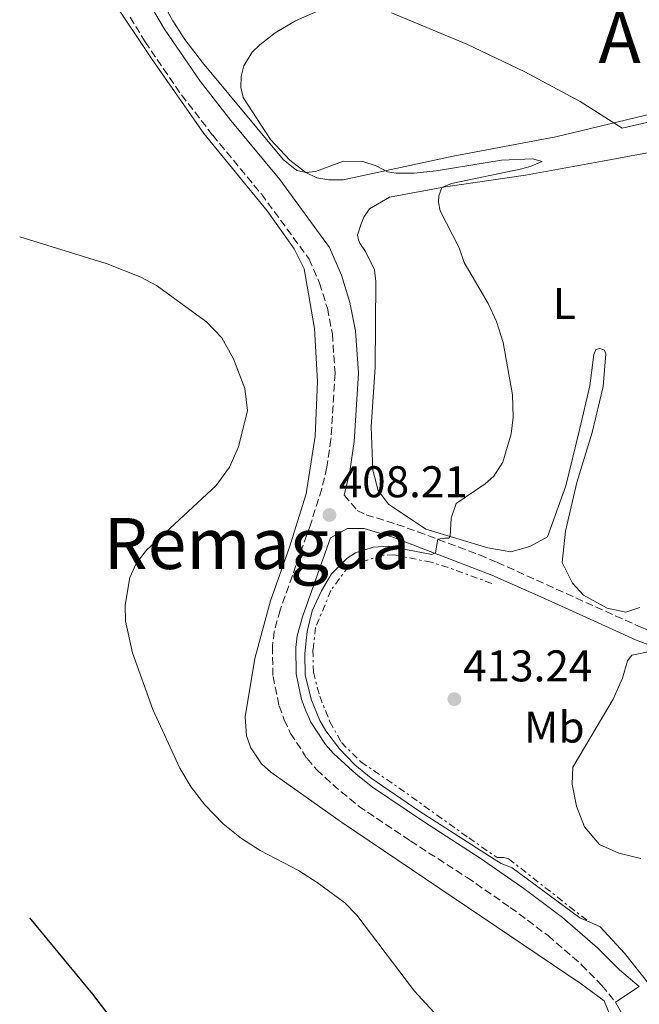
# Model space of a CAD drawing. Units: metres. Extents: x 600828 to 604287, y 4715287 to 4717648.
# Drawn here: x 600847 to 600987, y 4716085 to 4716307 of the extents above; entities that cross this region are included whole.
import ezdxf
from ezdxf.enums import TextEntityAlignment as Align

# ---------------------------------------------------------------- set-up
doc = ezdxf.new("R2010")
doc.units = ezdxf.units.M
doc.header["$MEASUREMENT"] = 0
doc.linetypes.add('DGN Style 3', pattern=[2.435890702152634, 1.739921930109024, -0.6959687720436097])
doc.linetypes.add('DGN Style 7', pattern=[3.4798438602180486, 1.565929737098122, -0.6959687720436097, 0.5219765790327072, -0.6959687720436097])
for name, color, linetype, lineweight in [('Cabeza de talud', 9, 'DGN Style 7', 0), ('Camino', 7, 'DGN Style 3', 0), ('Cota de punto acotado terreno', 7, 'Continuous', 0), ('Curva de nivel directora', 30, 'Continuous', 30), ('Curva de nivel intermedia', 30, 'Continuous', 0), ('Etiqueta de uso rústico', 92, 'Continuous', 0), ('Línea de cambio de uso (parcela vista)', 92, 'Continuous', 0), ('Línea de pavimento', 1, 'Continuous', 0), ('Margen derecho', 7, 'Continuous', 0), ('Punto acotado terreno (símbolo)', 7, 'Continuous', 0), ('Texto de Área (paraje) menor', 7, 'Continuous', 0)]:
    doc.layers.add(name, color=color, linetype=linetype, lineweight=lineweight)
doc.styles.add('Style-Arial', font='arial.ttf')

# ---------------------------------------------------------------- blocks, each defined once
blk = doc.blocks.new('5PATER')
at = {"layer": 'Punto acotado terreno (símbolo)', "linetype": 'Continuous', "lineweight": 0}
h = blk.add_hatch(color=51, dxfattribs=at)
edge = h.paths.add_edge_path()
edge.add_ellipse((0, 0), major_axis=(-0.1095731443231308, -0.1110710700762829), ratio=0.9994222409660317, start_angle=0, end_angle=360)

msp = doc.modelspace()

# ---------------------------------------------------------------- linework, layer by layer
at = {"layer": 'Cabeza de talud', "color": 9, "linetype": 'DGN Style 7', "lineweight": 0}
msp.add_polyline3d([(600953.7600000015, 4716179.550000001, 411.7899999999937), (600943.9100000011, 4716183.16, 411.6199999999953), (600940.1200000002, 4716184.32, 411.6100000000007), (600931.7500000016, 4716185.980000001, 411.2799999999989), (600929.1900000002, 4716185.919999998, 411.3899999999995), (600921.4600000009, 4716183.449999998, 411.7100000000063), (600917.4800000001, 4716177.970000001, 411.7100000000063), (600914.010000001, 4716169.619999999, 411.449999999997), (600913.4299999999, 4716164.529999998, 411.520000000004), (600913.5199999993, 4716159.499999999, 411.7100000000063), (600914.9400000009, 4716154.09, 411.7100000000063), (600917.2600000009, 4716148.32, 412.0200000000042), (600919.8400000005, 4716143.66, 412.1499999999942), (600924.2300000003, 4716139.289999999, 411.8300000000018), (600932.8100000012, 4716133.45, 412.2100000000065), (600948.5900000016, 4716122.130000001, 411.0599999999977), (600954.9599999996, 4716117.67, 410.6699999999984), (600956.0100000001, 4716117.739999998, 410.679999999993), (600956.4400000015, 4716117.689999999, 410.679999999993), (600957.100000001, 4716117.58, 410.679999999993), (600957.5500000002, 4716117.42, 410.679999999993), (600975.7100000011, 4716103.159999998, 409.7299999999959)], dxfattribs=at)
at = {"layer": 'Camino', "color": 7, "linetype": 'DGN Style 3', "lineweight": 0}
for points in [[(600872.1799999997, 4716307.330000001, 410.070000000007), (600875.5399999992, 4716301.770000001, 409.6699999999982), (600883.749999999, 4716289.78, 408.949999999997), (600890.8099999976, 4716280.699999999, 408.3300000000019), (600901.7800000003, 4716267.430000002, 407.3600000000005), (600912.5799999983, 4716252.720000002, 407.199999999997), (600914.9200000007, 4716247.280000002, 407.179999999993), (600916.6700000009, 4716241.640000002, 407.2100000000065), (600917.8199999998, 4716235.840000002, 407.2799999999989), (600918.3999999987, 4716226.99, 407.4799999999959), (600917.4899999991, 4716212.09, 407.729999999996), (600916.5700000003, 4716205.78, 407.9400000000024), (600915.3900000001, 4716200.900000001, 408.1100000000005), (600912.870000001, 4716192.790000002, 408.3899999999994), (600906.0100000014, 4716173.550000002, 409.0599999999978), (600904.6999999993, 4716168.730000002, 409.1699999999984), (600904.2899999982, 4716165.359999999, 409.2899999999937), (600904.4099999988, 4716158.58, 409.479999999996), (600905.7899999978, 4716151.95, 409.6000000000058), (600906.9400000012, 4716148.760000001, 409.6300000000047), (600908.3799999984, 4716145.689999999, 409.6399999999995), (600912.0899999988, 4716140.020000001, 409.5899999999966), (600914.3199999996, 4716137.470000001, 409.5399999999936), (600919.7600000021, 4716132.529999999, 409.3999999999942), (600923.7299999996, 4716129.320000002, 409.320000000007), (600935.4299999987, 4716121.440000001, 409.6199999999955), (600948.1900000015, 4716113.190000001, 409.5399999999936), (600957.9200000013, 4716106.460000004, 409.320000000007), (600966.4499999986, 4716100.070000002, 409.179999999993), (600974.019999999, 4716093.520000001, 409.0899999999965), (600978.6200000012, 4716088.830000001, 408.9799999999959), (600981.640000001, 4716085.080000001, 408.8699999999955)], [(600920.4599999995, 4716199.500000002, 408.1100000000005), (600923.3799999988, 4716196.03, 408.5299999999988), (600925.4100000005, 4716195.050000002, 408.7700000000041), (600932.4200000024, 4716192.880000001, 408.7700000000041), (600937.0899999993, 4716191.189999999, 409.1900000000023), (600950.9999999988, 4716185.99, 411.4900000000052), (600954.9899999986, 4716184.300000003, 411.9299999999931), (600987.3500000018, 4716169.680000001, 414.3300000000019), (600996.6499999979, 4716166.050000003, 414.9100000000035), (601004.8899999991, 4716163.37, 415.5500000000029), (601018.8599999989, 4716159.080000001, 417.2700000000042), (601037.620000001, 4716152.65, 419.0399999999937), (601046.839999999, 4716149.160000001, 420.7799999999989), (601051.6999999982, 4716147.540000003, 422.1600000000035), (601054.0399999984, 4716147.470000002, 422.7799999999988), (601063.8799999978, 4716148.250000001, 424.4700000000012), (601073.9859535794, 4716149.39875663, 425.005568968617)]]:
    msp.add_polyline3d(points, dxfattribs=at)
at = {"layer": 'Curva de nivel directora', "color": 30, "linetype": 'Continuous', "lineweight": 30, "elevation": 400, "flags": 128}
msp.add_lwpolyline([(600849.4900000005, 4716104.130000001), (600863.6999999994, 4716086.84), (600871.7599999994, 4716076.33)], dxfattribs=at)
at = {"layer": 'Curva de nivel intermedia', "color": 30, "linetype": 'Continuous', "lineweight": 0, "flags": 128}
for points, elevation in [([(600878.4400000004, 4716312.699999998), (600881.8300000011, 4716306.5), (600884.5500000013, 4716302.289999999), (600888.5099999999, 4716297.060000001), (600906.6799999997, 4716275.23), (600909.8200000002, 4716272.749999999), (600911.8200000006, 4716272.310000001), (600913.9800000021, 4716272.51), (600920.3099999998, 4716274.81), (600924.6600000017, 4716274.789999999), (600927.6700000003, 4716273.779999999), (600930.2300000017, 4716272.46), (600932.1800000009, 4716272.099999998), (600936.26, 4716272.140000001), (600941.230000001, 4716272.67), (600955.9600000009, 4716275.06), (600962.9500000003, 4716275.34), (600965.150000002, 4716274.789999999), (600962.6799999999, 4716273.67), (600960.5499999998, 4716273.100000001), (600944.670000001, 4716269.779999998), (600942.4800000006, 4716268.899999999), (600941.8300000001, 4716267.009999999), (600941.7499999997, 4716265.560000001), (600942.150000002, 4716263.609999999), (600946.4400000013, 4716255.31), (600947.5600000012, 4716251.949999998), (600952.9700000002, 4716242.75), (600954.8000000009, 4716238.680000001), (600956.3400000009, 4716233.92), (600958.470000001, 4716222.090000001), (600958.6100000018, 4716217.100000001), (600958.1500000014, 4716213.310000001), (600956.2600000005, 4716206.88), (600954.2000000018, 4716203.78), (600952.2800000019, 4716202.05), (600945.7500000006, 4716197.579999999), (600944.5800000017, 4716194.27), (600944.4100000019, 4716190.119999998), (600944.0700000019, 4716189.779999998), (600943.1399999999, 4716189.800000001), (600941.610000001, 4716189.499999999), (600941.0900000003, 4716186.470000001)], 410.0000000000001), ([(600931.1500000004, 4716308.34), (600948.110000001, 4716301.199999998), (600961.1900000012, 4716294.990000002), (600973.7300000006, 4716288.319999998), (600983.1600000008, 4716282.279999999), (600993.6600000019, 4716284.720000001)], 415), ([(600847.2700000008, 4716257.739999999), (600867.0000000007, 4716251.680000001), (600874.6100000015, 4716248.640000001), (600878.140000001, 4716246.800000001), (600889.4400000019, 4716238.609999998), (600892.8300000004, 4716234.930000001), (600895.5300000006, 4716230.249999999), (600898.0800000009, 4716223.55), (600898.6200000019, 4716218.539999999), (600896.6000000013, 4716210.349999999), (600894.6100000021, 4716205.76), (600891.5600000009, 4716201.609999999), (600875.8699999999, 4716187.019999999), (600873.560000001, 4716184.039999999), (600872.1200000015, 4716180.919999998), (600871.0599999998, 4716174.609999998), (600871.1300000013, 4716171.059999999), (600872.6900000015, 4716163.890000001), (600877.3099999994, 4716151.11), (600883.4299999994, 4716137.869999999), (600885.9800000018, 4716133.579999999), (600889.0500000007, 4716129.609999999), (600893.1800000013, 4716125.32), (600897.2899999997, 4716121.960000001), (600901.4900000019, 4716119.25), (600910.170000001, 4716114.769999999), (600914.3900000011, 4716112.090000001), (600920.6400000006, 4716107.439999999), (600923.3000000005, 4716104.730000001), (600936.3099999992, 4716087.579999999), (600952.74, 4716069.74)], 405.0000000000001), ([(600941.0900000003, 4716186.470000001), (600940.2300000021, 4716186.06), (600930.4800000021, 4716187.98), (600926.9900000007, 4716187.749999999), (600923.0099999999, 4716186.48), (600921.1300000001, 4716185.259999999), (600917.5800000007, 4716181.720000001), (600915.3400000011, 4716177.890000001), (600913.230000001, 4716173.359999999), (600912.1200000001, 4716168.699999998), (600911.6100000005, 4716163.720000001), (600911.6900000009, 4716158.84), (600913.0600000012, 4716153.220000001), (600915.0000000012, 4716148.619999998), (600916.3600000002, 4716146.28), (600919.4, 4716142.220000001), (600922.8700000013, 4716138.609999998), (600926.5599999994, 4716135.619999998), (600937.3399999996, 4716128.199999999), (600954.2700000012, 4716117.300000001), (600955.8800000005, 4716116.319999999), (600958.3900000006, 4716115.369999999), (600973.63, 4716104.109999998), (600975.7100000011, 4716103.159999998)], 410.0000000000001), ([(600989.8200000017, 4716164.289999999), (600985.3700000015, 4716163.390000001), (600984.3900000001, 4716162.109999999), (600983.2600000014, 4716158.189999999), (600981.1700000016, 4716153.42), (600972.0400000009, 4716138.07), (600971.9200000003, 4716134.23), (600972.8600000012, 4716129.319999999), (600974.7099999996, 4716124.65), (600978.0700000013, 4716120.640000001), (600982.4400000012, 4716118.689999999), (600987.3899999998, 4716117.5)], 415), ([(600975.7100000011, 4716103.159999998), (600978.190000002, 4716102.039999999), (600983.7199999996, 4716096.100000001), (600992.6300000013, 4716084.849999998), (600994.1199999999, 4716082.869999997)], 410.0000000000001)]:
    msp.add_lwpolyline(points, dxfattribs=dict(at, elevation=elevation))
at = {"layer": 'Línea de cambio de uso (parcela vista)', "color": 92, "linetype": 'Continuous', "lineweight": 0}
for points in [[(600867.8700000001, 4716311.65, 409.6300000000047), (600877.1799999997, 4716297.77, 409.4799999999959), (600888.8200000003, 4716281.08, 408.1999999999971), (600903.0599999996, 4716263.600000001, 407.2200000000012), (600909.2000000002, 4716255.029999999, 407.1399999999995), (600911.4100000003, 4716250.52, 407.070000000007), (600913.7699999996, 4716237.109999999, 406.9199999999983), (600914.4199999999, 4716225.09, 406.7700000000041), (600913.9000000004, 4716212.789999999, 406.8399999999965), (600911.9000000004, 4716199.74, 407.2200000000012), (600908.04, 4716187.49, 407.5200000000041), (600903.8099999996, 4716175.640000001, 407.820000000007), (600900.29, 4716162.59, 407.820000000007), (600898.1100000005, 4716149.42, 407.1499999999942), (600898.4600000001, 4716145.130000001, 406.9199999999983), (600899.4100000003, 4716142.42, 406.7599999999948), (600901.7999999998, 4716138.859999999, 406.5299999999988), (600903.9500000002, 4716136.949999999, 406.3899999999995), (600919.8700000001, 4716125.689999999, 406.8399999999965), (600973.7199999997, 4716089.380000001, 408.5800000000018), (600979.1100000005, 4716085.34, 408.5), (600980.6299999999, 4716081.699999999, 408.429999999993)], [(601052.7999999998, 4716309.15, 423.5099999999948), (601047.5899999999, 4716306.5, 423.6100000000006), (601041.7000000002, 4716302.850000001, 422.1300000000047), (601026.9199999999, 4716295.550000001, 419.6000000000058), (601012.9800000006, 4716291.869999999, 419.1000000000058), (600994.1600000003, 4716286.550000001, 416.4799999999959), (600968.2100000001, 4716280.33, 414.25), (600945.0599999996, 4716275.960000001, 412.1399999999995), (600920.2400000002, 4716270.65, 409.9400000000023), (600917.0300000003, 4716270.640000001, 410.0299999999988), (600914.29, 4716271.100000001, 410.0099999999948), (600911.8200000003, 4716272.310000001, 410.0399999999936), (600908.2199999997, 4716275.029999999, 410.4100000000035), (600903.8399999999, 4716279.689999999, 410.3699999999953), (600897.6600000003, 4716289.17, 411.1600000000035), (600897.1799999997, 4716291.550000001, 410.9900000000052), (600897.25, 4716293.970000001, 410.9400000000023), (600897.8600000005, 4716296.310000001, 411.0299999999988), (600899.7000000002, 4716299.430000001, 411.4100000000035), (600901.4600000001, 4716301.09, 411.8000000000029), (600904.9000000004, 4716303.779999999, 412.0800000000018), (600909.4699999997, 4716306.480000001, 412.570000000007), (600923.3200000003, 4716312.67, 414.9400000000023)], [(600990.9199999999, 4716277.100000001, 414.4799999999959), (600978.7300000006, 4716274.800000001, 413.2400000000052), (600961.3600000005, 4716271.680000001, 410.6100000000006), (600943.3399999999, 4716269.060000001, 409.9100000000035), (600930.7000000002, 4716266.720000001, 409.3300000000018), (600926.2000000002, 4716264.039999999, 409.3600000000006), (600924.8899999997, 4716262.16, 409.3500000000058), (600924.1900000004, 4716260.5, 409.3500000000058), (600923.4400000004, 4716258.119999999, 408.9199999999983), (600923.6699999999, 4716257.08, 408.9199999999983), (600924.0300000003, 4716256.350000001, 408.9199999999983), (600925.25, 4716254.439999999, 409.1399999999995), (600927.3399999999, 4716250.300000001, 409.1600000000035), (600927.6100000005, 4716247.689999999, 409.1499999999942), (600927.4600000001, 4716228.380000001, 408.929999999993), (600926.5700000003, 4716214.869999999, 409.3099999999977), (600926.9600000001, 4716205.130000001, 409.570000000007), (600928.1399999997, 4716200.52, 409.570000000007), (600930.4699999997, 4716197.430000001, 409.6300000000047), (600938.8899999997, 4716191.800000001, 409.7599999999948), (600952.8399999999, 4716187.550000001, 410.8600000000006), (600958.0599999996, 4716186.66, 411.1699999999983), (600962.3600000005, 4716187.859999999, 411.3600000000006), (600966.3399999999, 4716190.08, 411.3600000000006), (600970.4299999997, 4716201.550000001, 411.3600000000006), (600973.5300000003, 4716214.210000001, 410.8600000000006), (600975.8799999999, 4716224.100000001, 411.1199999999953), (600976.75, 4716231.24, 411.4799999999959), (600977.2199999997, 4716232.300000001, 411.570000000007), (600978.1200000001, 4716232.539999999, 411.6300000000047), (600979.1600000003, 4716232.210000001, 411.8099999999977), (600979.4600000001, 4716231.32, 412.5800000000018), (600978.9000000004, 4716223.970000001, 412.6399999999995), (600976.4199999999, 4716213.619999999, 412.7100000000065), (600972.9500000002, 4716202.310000001, 412.8300000000018), (600970.3899999997, 4716191.33, 413.1499999999942), (600969.6600000003, 4716184.25, 413.2100000000065), (600971.9500000002, 4716179.619999999, 413.7799999999988), (600974.4699999997, 4716176.930000001, 413.6600000000035), (600979.8200000003, 4716173.939999999, 413.7799999999988), (600983.9699999997, 4716173.100000001, 413.7799999999988), (600987.1299999999, 4716174.140000001, 414.2899999999936)]]:
    msp.add_polyline3d(points, dxfattribs=at)
at = {"layer": 'Línea de pavimento', "color": 1, "linetype": 'Continuous', "lineweight": 0, "extrusion": (-0.02862354507644618, -0.01860530429837569, 0.9994170977721072), "elevation": -104537.7914043199, "flags": 128}
msp.add_lwpolyline([(-3626643.436634184, 3072322.706728068), (-3626643.436634184, 3072329.150989081)], dxfattribs=at)
at = {"layer": 'Línea de pavimento', "color": 1, "linetype": 'Continuous', "lineweight": 0}
msp.add_polyline3d([(600866.4400000004, 4716020.08, 397.0899999999965), (600870.6799999997, 4716018.980000001, 397.0899999999965), (600877.1600000003, 4716018.710000001, 397.5599999999977), (600881.9600000001, 4716019.550000001, 397.8099999999977), (600886.5300000003, 4716021.25, 397.9700000000012), (600920.1900000004, 4716040.640000001, 400.6399999999995), (600933.2699999996, 4716048.65, 402.3800000000047), (600952.7400000002, 4716059.49, 404.7899999999936), (600981.2599999999, 4716071.439999999, 408.0299999999988), (600984.3799999999, 4716072.720000001, 408.1100000000006), (600985.54, 4716077.449999999, 408.5599999999977), (600985.0700000003, 4716079.029999999, 408.5599999999977), (600981.7699999996, 4716084.92, 408.8600000000006), (600981.6399999997, 4716085.08, 408.8699999999953)], dxfattribs=at)
at = {"layer": 'Margen derecho', "color": 7, "linetype": 'Continuous', "lineweight": 0}
for points in [[(600920.4599999995, 4716199.500000002, 408.1100000000005), (600921.7299999992, 4716204.779999999, 407.9400000000024), (600922.7199999993, 4716211.550000002, 407.729999999996), (600923.6700000016, 4716227.000000001, 407.4799999999959), (600923.039999999, 4716236.520000001, 407.2799999999989), (600921.7699999993, 4716242.930000002, 407.2100000000065), (600919.8500000016, 4716249.100000001, 407.179999999993), (600917.1700000016, 4716255.340000001, 407.199999999997), (600905.9299999987, 4716270.660000001, 407.3600000000005), (600894.9099999992, 4716283.990000002, 408.3300000000019), (600888.0000000002, 4716292.880000001, 408.949999999997), (600879.9600000003, 4716304.610000002, 409.6699999999982), (600876.7500000006, 4716309.939999999, 410.070000000007)], [(600987.0399999989, 4716088.59, 408.8699999999955), (600982.5500000007, 4716092.330000003, 408.9799999999959), (600977.6199999999, 4716097.350000001, 409.0899999999965), (600969.7499999999, 4716104.16, 409.179999999993), (600960.9899999979, 4716110.730000001, 409.320000000007), (600951.1099999984, 4716117.560000002, 409.5399999999936), (600938.3299999976, 4716125.820000002, 409.6199999999955), (600926.8599999989, 4716133.550000001, 409.320000000007), (600923.1799999997, 4716136.520000001, 409.3999999999942), (600918.0799999969, 4716141.160000001, 409.5399999999936), (600916.2899999988, 4716143.2, 409.5899999999966), (600912.9800000007, 4716148.26, 409.6399999999995), (600911.8000000005, 4716150.770000001, 409.6300000000047), (600910.8599999994, 4716153.380000001, 409.6000000000058), (600909.6599999992, 4716159.17, 409.479999999996), (600909.5499999997, 4716165.08, 409.2899999999937), (600909.8700000015, 4716167.710000001, 409.1699999999984), (600911.0300000015, 4716171.980000002, 409.0599999999978), (600917.3900000006, 4716189.820000002, 408.4400000000023), (600921.2199999974, 4716191.960000004, 408.5800000000018), (600924.949999998, 4716191.970000002, 408.7700000000041), (600931.4099999998, 4716189.960000002, 408.7700000000041), (600953.8099999984, 4716181.45, 411.9299999999931), (600964.8199999989, 4716176.530000002, 412.570000000007), (600975.1200000009, 4716171.859999999, 413.6000000000059), (600986.1600000005, 4716166.83, 414.3300000000019), (600999.1499999991, 4716161.950000001, 415.1399999999995)]]:
    msp.add_polyline3d(points, dxfattribs=at)

# ---------------------------------------------------------------- block references
at = {"layer": 'Punto acotado terreno (símbolo)', "color": 7, "linetype": 'Continuous', "lineweight": 0, "xscale": 10, "yscale": 10, "zscale": 10}
for p in [(600917.1400000004, 4716194.990000002, 408.2100000000069), (600945.3199999993, 4716153.439999999, 413.2400000000052)]:
    msp.add_blockref('5PATER', p, dxfattribs=at)

# ---------------------------------------------------------------- texts
at = {"layer": 'Cota de punto acotado terreno', "color": 7, "linetype": 'Continuous', "lineweight": 0, "style": 'Style-Arial'}
for s, p in [('408.21', (600919.2199999995, 4716198.989999999, 408.2100000000065)), ('413.24', (600947.3, 4716157.439999999, 413.2400000000052))]:
    msp.add_text(s, height=7.000000000000002, dxfattribs=at).set_placement(p)
at = {"layer": 'Etiqueta de uso rústico', "color": 92, "linetype": 'Continuous', "lineweight": 0, "style": 'Style-Arial'}
for s, p in [('L', (600970.1114203788, 4716242.740010002, 411.0399999999936)), ('Mb', (600967.8602462426, 4716147.130010002, 414.4600000000065))]:
    msp.add_text(s, height=7.000000000000002, dxfattribs=at).set_placement(p, align=Align.MIDDLE_CENTER)
at = {"layer": 'Texto de Área (paraje) menor', "color": 7, "linetype": 'Continuous', "lineweight": 0, "style": 'Style-Arial'}
for s, p in [('Aldaiandia', (601016.8992274522, 4716302.730010002, 418.6900000000023)), ('Remagua', (600900.7923598285, 4716188.560010002, 406.1000000000058))]:
    msp.add_text(s, height=11.5, dxfattribs=at).set_placement(p, align=Align.MIDDLE_CENTER)

doc.saveas('drawing.dxf')
